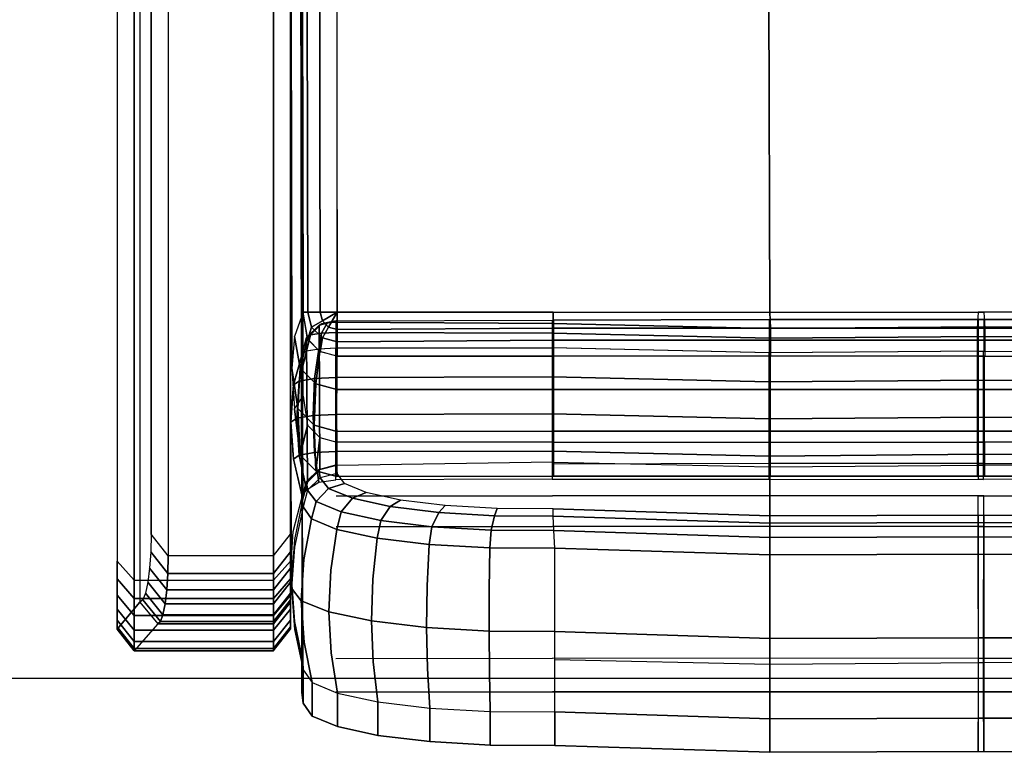
# Model space of a CAD drawing. Units: millimetres. Extents: x -10516 to 129823, y 4578 to 94783.
# Drawn here: x 21618 to 21986, y 68145 to 68419 of the extents above; entities that cross this region are included whole.
import ezdxf

# ---------------------------------------------------------------- set-up
doc = ezdxf.new("R2010")
doc.units = ezdxf.units.MM
doc.header["$LTSCALE"] = 30
doc.header["$MEASUREMENT"] = 0
doc.layers.add('IPXLIBROS', color=8, linetype='Continuous')

msp = doc.modelspace()

# ---------------------------------------------------------------- linework, layer by layer
at = {"layer": 'IPXLIBROS'}
msp.add_line((23332.508, 68172.457), (20082.92, 68172.479), dxfattribs=at)
for points, invisible_edges in [([(21654.685, 68190.887, 83.661), (21654.685, 68644.337, 500.301), (21663.209, 68647.499, 32.516), (21663.209, 68200.991, 32.516)], 1), ([(21664.29, 68201.857, 26.031), (21663.209, 68200.991, 32.516), (21663.209, 68647.499, 32.516), (21664.29, 68646.633, 26.031)], 10), ([(21719.455, 68647.448, 500.452), (21719.455, 68647.499, 32.861), (21719.455, 68200.991, 32.861)], 12), ([(21719.455, 68201.857, 26.287), (21719.455, 68200.991, 32.861), (21719.455, 68647.499, 32.861), (21719.455, 68646.633, 26.287)], 10), ([(21719.455, 68190.886, 645.34), (21719.455, 68632.446, 602.117), (21719.455, 68647.448, 500.452), (21719.455, 68200.991, 32.861)], 5), ([(21654.685, 68190.887, 83.661), (21654.685, 68190.886, 645.34), (21654.685, 68632.446, 602.117), (21654.685, 68644.337, 500.301)], 10), ([(21665.297, 68204.394, 19.989), (21664.29, 68201.857, 26.031), (21664.29, 68646.633, 26.031), (21665.297, 68644.096, 19.989)], 10), ([(21666.162, 68208.431, 14.8), (21665.297, 68204.394, 19.989), (21665.297, 68644.096, 19.989), (21666.162, 68640.059, 14.8)], 10), ([(21719.455, 68204.394, 20.161), (21719.455, 68201.857, 26.287), (21719.455, 68646.633, 26.287), (21719.455, 68644.096, 20.161)], 10), ([(21719.455, 68208.431, 14.901), (21719.455, 68204.394, 20.161), (21719.455, 68644.096, 20.161), (21719.455, 68640.059, 14.901)], 10), ([(21666.825, 68213.691, 10.818), (21666.162, 68208.431, 14.8), (21666.162, 68640.059, 14.8), (21666.825, 68634.799, 10.818)], 10), ([(21719.455, 68213.691, 10.864), (21719.455, 68208.431, 14.901), (21719.455, 68640.059, 14.901), (21719.455, 68634.799, 10.864)], 10), ([(21654.685, 68191.752, 651.914), (21654.685, 68190.886, 645.34), (21654.685, 68632.446, 602.117), (21654.685, 68623.944, 621.839)], 10), ([(21667.243, 68219.817, 8.315), (21666.825, 68213.691, 10.818), (21666.825, 68634.799, 10.818), (21667.243, 68628.673, 8.315)], 10), ([(21719.455, 68219.817, 8.327), (21719.455, 68213.691, 10.864), (21719.455, 68634.799, 10.864), (21719.455, 68628.673, 8.327)], 10), ([(21719.455, 68191.752, 651.914), (21719.455, 68190.886, 645.34), (21719.455, 68632.446, 602.117), (21719.455, 68623.944, 621.839)], 10), ([(21667.385, 68226.391, 7.461), (21667.243, 68219.817, 8.315), (21667.243, 68628.673, 8.315), (21667.385, 68622.099, 7.461)], 2), ([(21719.455, 68226.391, 7.461), (21719.455, 68219.817, 8.327), (21719.455, 68628.673, 8.327), (21719.455, 68622.099, 7.461)], 2), ([(21654.685, 68194.289, 658.04), (21654.685, 68191.752, 651.914), (21654.685, 68623.944, 621.839), (21654.685, 68612.599, 640.217)], 10), ([(21719.455, 68194.289, 658.04), (21719.455, 68191.752, 651.914), (21719.455, 68623.944, 621.839), (21719.455, 68612.599, 640.217)], 10), ([(21654.685, 68198.326, 663.3), (21654.685, 68194.289, 658.04), (21654.685, 68612.599, 640.217), (21654.685, 68600.489, 655.999)], 10), ([(21719.455, 68198.326, 663.3), (21719.455, 68194.289, 658.04), (21719.455, 68612.599, 640.217), (21719.455, 68600.489, 655.999)], 10), ([(21654.685, 68203.586, 667.337), (21654.685, 68198.326, 663.3), (21654.685, 68600.489, 655.999), (21654.685, 68584.708, 668.109)], 10), ([(21719.455, 68203.586, 667.337), (21719.455, 68198.326, 663.3), (21719.455, 68600.489, 655.999), (21719.455, 68584.708, 668.109)], 10), ([(21654.685, 68209.712, 669.874), (21654.685, 68203.586, 667.337), (21654.685, 68584.708, 668.109), (21654.685, 68566.33, 675.721)], 10), ([(21719.455, 68209.712, 669.874), (21719.455, 68203.586, 667.337), (21719.455, 68584.708, 668.109), (21719.455, 68566.33, 675.721)], 10), ([(21654.685, 68216.286, 670.74), (21654.685, 68209.712, 669.874), (21654.685, 68566.33, 675.721), (21654.685, 68546.608, 678.317)], 2), ([(21719.455, 68216.286, 670.74), (21719.455, 68209.712, 669.874), (21719.455, 68566.33, 675.721), (21719.455, 68546.608, 678.317)], 2), ([(21719.855, 68288.315, 425.444), (21720.923, 68273.195, 409.896), (21720.523, 68539.85, 409.264), (21719.455, 68539.85, 425.444)], 2), ([(21720.923, 68300.158, 440.991), (21719.855, 68288.315, 425.444), (21719.455, 68539.85, 425.444), (21720.523, 68539.85, 441.623)], 8), ([(21724.116, 68309.269, 456.33), (21720.923, 68300.158, 440.991), (21720.523, 68539.85, 441.623), (21723.719, 68539.934, 454.702)], 2), ([(21720.923, 68273.195, 409.896), (21724.116, 68277.931, 394.557), (21723.719, 68539.85, 393.287), (21720.523, 68539.85, 409.264)], 8), ([(21736.816, 68539.85, 467.169), (21817.223, 68539.868, 467.604), (21817.447, 68309.32, 470.28), (21736.816, 68309.269, 469.027)], 3), ([(21898.387, 68309.32, 468.475), (21897.648, 68539.843, 462.537), (21817.223, 68539.868, 467.604), (21817.447, 68309.32, 470.28)], 4), ([(21978.197, 68309.32, 469.139), (21978.116, 68539.825, 459.998), (21897.648, 68539.843, 462.537), (21898.387, 68309.32, 468.475)], 1), ([(21976.1, 68309.32, 469.139), (21976.181, 68539.825, 459.998), (22056.649, 68539.843, 462.537), (22055.91, 68309.32, 468.475)], 1), ([(21736.816, 68305.837, 478.614), (21817.223, 68306.27, 478.672), (21817.369, 68253.268, 769.524), (21736.738, 68252.026, 769.357)], 3), ([(21898.309, 68251.491, 769.211), (21898.188, 68306.537, 478.738), (21817.223, 68306.27, 478.672), (21817.369, 68253.268, 769.524)], 4), ([(21978.119, 68252.145, 769.326), (21978.197, 68306.527, 478.736), (21898.188, 68306.537, 478.738), (21898.309, 68251.491, 769.211)], 1), ([(21976.178, 68252.145, 769.326), (21976.1, 68306.527, 478.736), (22056.108, 68306.537, 478.738), (22055.988, 68251.491, 769.211)], 1), ([(21724.038, 68239.522, 767.153), (21720.845, 68224.415, 764.49), (21720.523, 68282.126, 465.974), (21723.719, 68293.574, 476.367)], 2), ([(21720.845, 68224.415, 764.49), (21719.778, 68209.104, 761.791), (21719.455, 68268.161, 452), (21720.523, 68282.126, 465.974)], 8), ([(21719.778, 68209.104, 761.791), (21720.845, 68193.794, 759.088), (21720.523, 68254.47, 436.477), (21719.455, 68268.161, 452)], 2), ([(21720.845, 68193.794, 759.088), (21724.038, 68178.687, 756.426), (21723.719, 68240.618, 423.029), (21720.523, 68254.47, 436.477)], 8), ([(21736.738, 68252.026, 769.357), (21817.145, 68252.458, 769.415), (21817.404, 68250.327, 810.128), (21736.773, 68249.084, 809.961)], 7), ([(21736.773, 68249.084, 809.961), (21817.404, 68250.327, 810.128), (21747.606, 68241.876, 849.58), (21739.539, 68245.298, 830.462)], 3), ([(21747.606, 68241.876, 849.58), (21817.404, 68250.327, 810.128), (21777.119, 68237.016, 878.637), (21760.424, 68239.051, 866.011)], 3), ([(21777.119, 68237.016, 878.637), (21817.404, 68250.327, 810.128), (21817.404, 68235.807, 889.343), (21796.554, 68235.91, 886.595)], 3), ([(21898.344, 68248.55, 809.814), (21898.11, 68252.726, 769.481), (21817.145, 68252.458, 769.415), (21817.404, 68250.327, 810.128)], 12), ([(21817.404, 68235.807, 889.343), (21817.404, 68250.327, 810.128), (21898.344, 68248.55, 809.814), (21898.344, 68233.218, 893.774)], 3), ([(21978.154, 68249.203, 809.93), (21978.119, 68252.716, 769.479), (21898.11, 68252.726, 769.481), (21898.344, 68248.55, 809.814)], 9), ([(21976.143, 68249.203, 809.93), (21976.178, 68252.716, 769.479), (22056.186, 68252.726, 769.481), (22055.953, 68248.55, 809.814)], 9), ([(21898.344, 68233.218, 893.774), (21898.344, 68248.55, 809.814), (21978.154, 68249.203, 809.93), (21978.154, 68233.476, 896.272)], 6), ([(22055.953, 68233.218, 893.774), (22055.953, 68248.55, 809.814), (21976.143, 68249.203, 809.93), (21976.143, 68233.476, 896.272)], 6), ([(21724.073, 68236.58, 807.756), (21720.88, 68221.474, 805.094), (21720.445, 68227.331, 765.914), (21723.641, 68239.763, 767.11)], 2), ([(21724.038, 68178.687, 756.426), (21736.419, 68240.699, 423.043), (21723.719, 68240.618, 423.029)], 3), ([(21818.049, 68179.519, 756.52), (21724.038, 68178.687, 756.426), (21736.419, 68240.699, 423.043), (21817.223, 68240.743, 423.051)], 11), ([(21898.309, 68177.766, 756.211), (21898.188, 68240.727, 423.048), (21817.223, 68240.743, 423.051), (21818.049, 68179.519, 756.52)], 5), ([(21978.119, 68178.444, 756.331), (21978.197, 68240.731, 423.049), (21898.188, 68240.727, 423.048), (21898.309, 68177.766, 756.211)], 4), ([(21976.178, 68178.444, 756.331), (21976.1, 68240.731, 423.049), (22056.108, 68240.727, 423.048), (22055.988, 68177.766, 756.211)], 4), ([(21724.073, 68236.58, 807.756), (21720.889, 68221.514, 805.1), (21724.385, 68216.941, 829.963), (21727.305, 68232.129, 831.876)], 2), ([(21727.305, 68232.129, 831.876), (21724.385, 68216.941, 829.963), (21734.413, 68212.89, 852.727), (21736.731, 68228.157, 854.073)], 2), ([(21817.145, 68167.507, 763.97), (21723.641, 68167.382, 763.948), (21736.419, 68229.176, 415.257), (21817.223, 68229.22, 415.264)], 11), ([(21723.641, 68167.382, 763.948), (21736.419, 68229.176, 415.257), (21723.719, 68229.095, 415.242)], 3), ([(21736.731, 68228.157, 854.073), (21734.413, 68212.89, 852.727), (21750.148, 68209.514, 872.515), (21751.7, 68224.886, 873.113)], 2), ([(21898.11, 68167.491, 763.967), (21898.188, 68229.204, 415.262), (21817.223, 68229.22, 415.264), (21817.145, 68167.507, 763.97)], 5), ([(21978.119, 68167.496, 763.968), (21978.197, 68229.208, 415.262), (21898.188, 68229.204, 415.262), (21898.11, 68167.491, 763.967)], 4), ([(21976.178, 68167.496, 763.968), (21976.1, 68229.208, 415.262), (22056.108, 68229.204, 415.262), (22056.186, 68167.491, 763.967)], 4), ([(21720.88, 68221.474, 805.094), (21719.812, 68206.163, 802.394), (21719.377, 68211.676, 763.701), (21720.445, 68227.331, 765.914)], 8), ([(21751.7, 68224.886, 873.113), (21750.148, 68209.514, 872.515), (21770.384, 68207.063, 887.844), (21771.181, 68222.542, 887.684)], 2), ([(21720.889, 68221.514, 805.1), (21719.812, 68206.163, 802.394), (21723.449, 68201.491, 827.836), (21724.385, 68216.941, 829.963)], 8), ([(21771.181, 68222.542, 887.684), (21770.384, 68207.063, 887.844), (21793.607, 68205.722, 897.538), (21793.829, 68221.286, 896.781)], 2), ([(21793.829, 68221.286, 896.781), (21793.607, 68205.722, 897.538), (21818.085, 68205.602, 900.795), (21818.084, 68221.204, 899.777)], 2), ([(21818.085, 68205.602, 900.795), (21818.084, 68221.204, 899.777), (21898.344, 68218.615, 904.208), (21898.345, 68203.013, 905.225)], 8), ([(21724.385, 68216.941, 829.963), (21723.449, 68201.491, 827.836), (21733.705, 68197.419, 850.765), (21734.413, 68212.89, 852.727)], 8), ([(21898.345, 68203.013, 905.225), (21898.344, 68218.615, 904.208), (21978.154, 68218.873, 906.706), (21978.155, 68203.271, 907.723)], 8), ([(22055.952, 68203.013, 905.225), (22055.953, 68218.615, 904.208), (21976.143, 68218.873, 906.706), (21976.142, 68203.271, 907.723)], 8), ([(21719.812, 68206.163, 802.394), (21720.88, 68190.852, 799.692), (21720.845, 68193.794, 759.088), (21719.377, 68211.676, 763.701)], 2), ([(21734.413, 68212.89, 852.727), (21733.705, 68197.419, 850.765), (21749.696, 68194.012, 870.786), (21750.148, 68209.514, 872.515)], 8), ([(21750.148, 68209.514, 872.515), (21749.696, 68194.012, 870.786), (21770.167, 68191.524, 886.369), (21770.384, 68207.063, 887.844)], 8), ([(21719.812, 68206.163, 802.394), (21720.889, 68190.811, 799.686), (21724.507, 68186.064, 825.552), (21723.449, 68201.491, 827.836)], 2), ([(21770.384, 68207.063, 887.844), (21770.167, 68191.524, 886.369), (21793.555, 68190.149, 896.288), (21793.607, 68205.722, 897.538)], 8), ([(21793.607, 68205.722, 897.538), (21793.555, 68190.149, 896.288), (21818.084, 68190.007, 899.685), (21818.085, 68205.602, 900.795)], 8), ([(21818.084, 68190.007, 899.685), (21818.085, 68205.602, 900.795), (21898.345, 68203.013, 905.225), (21898.344, 68187.417, 904.115)], 2), ([(21898.344, 68187.417, 904.115), (21898.345, 68203.013, 905.225), (21978.155, 68203.271, 907.723), (21978.154, 68187.676, 906.613)], 2), ([(22055.953, 68187.417, 904.115), (22055.952, 68203.013, 905.225), (21976.142, 68203.271, 907.723), (21976.143, 68187.676, 906.613)], 2), ([(21661.035, 68182.8, 83.661), (21654.685, 68190.887, 83.661), (21663.209, 68200.991, 32.516), (21669.826, 68192.904, 27.225)], 1), ([(21723.449, 68201.491, 827.836), (21724.507, 68186.064, 825.552), (21734.59, 68182.026, 848.25), (21733.705, 68197.419, 850.765)], 2), ([(21733.705, 68197.419, 850.765), (21734.59, 68182.026, 848.25), (21750.32, 68178.659, 867.991), (21749.696, 68194.012, 870.786)], 2), ([(21661.035, 68182.799, 650.552), (21713.105, 68182.799, 650.552), (21713.105, 68192.904, 27.527), (21661.035, 68182.8, 83.661)], 4), ([(21661.035, 68182.8, 83.661), (21713.105, 68192.904, 27.527), (21669.826, 68192.904, 27.225)], 1), ([(21720.88, 68190.852, 799.692), (21724.073, 68175.745, 797.029), (21724.038, 68178.687, 756.426), (21720.845, 68193.794, 759.088)], 8), ([(21749.696, 68194.012, 870.786), (21750.32, 68178.659, 867.991), (21770.507, 68176.208, 883.316), (21770.167, 68191.524, 886.369)], 2), ([(21770.167, 68191.524, 886.369), (21770.507, 68176.208, 883.316), (21793.662, 68174.855, 893.065), (21793.555, 68190.149, 896.288)], 2), ([(21661.035, 68182.8, 83.661), (21661.035, 68182.799, 650.552), (21654.685, 68190.886, 645.34), (21654.685, 68190.887, 83.661)], 8), ([(21720.889, 68190.811, 799.686), (21724.073, 68175.745, 797.029), (21727.484, 68170.942, 823.171), (21724.507, 68186.064, 825.552)], 8), ([(21793.555, 68190.149, 896.288), (21793.662, 68174.855, 893.065), (21818.083, 68174.711, 896.443), (21818.084, 68190.007, 899.685)], 2), ([(21818.083, 68174.711, 896.443), (21818.084, 68190.007, 899.685), (21898.344, 68187.417, 904.115), (21898.343, 68172.122, 900.873)], 8), ([(21898.343, 68172.122, 900.873), (21898.344, 68187.417, 904.115), (21978.154, 68187.676, 906.613), (21978.153, 68172.381, 903.371)], 8), ([(22055.954, 68172.122, 900.873), (22055.953, 68187.417, 904.115), (21976.143, 68187.676, 906.613), (21976.144, 68172.381, 903.371)], 8), ([(21724.507, 68186.064, 825.552), (21727.484, 68170.942, 823.171), (21736.99, 68166.99, 845.27), (21734.59, 68182.026, 848.25)], 8), ([(21734.59, 68182.026, 848.25), (21736.99, 68166.99, 845.27), (21751.952, 68163.732, 864.24), (21750.32, 68178.659, 867.991)], 8), ([(21724.073, 68175.745, 797.029), (21736.341, 68179.97, 766.168), (21723.641, 68179.889, 766.153)], 3), ([(21818.084, 68159.998, 891.154), (21724.073, 68175.745, 797.029), (21736.341, 68179.97, 766.168), (21817.145, 68180.014, 766.175)], 11), ([(21750.32, 68178.659, 867.991), (21751.952, 68163.732, 864.24), (21771.362, 68161.387, 878.805), (21770.507, 68176.208, 883.316)], 8), ([(21898.344, 68157.408, 895.585), (21898.11, 68179.998, 766.173), (21817.145, 68180.014, 766.175), (21818.084, 68159.998, 891.154)], 5), ([(21978.154, 68157.667, 898.083), (21978.119, 68180.003, 766.173), (21898.11, 68179.998, 766.173), (21898.344, 68157.408, 895.585)], 5), ([(21976.143, 68157.667, 898.083), (21976.178, 68180.003, 766.173), (22056.186, 68179.998, 766.173), (22055.953, 68157.408, 895.585)], 5), ([(21818.084, 68159.998, 891.154), (21724.073, 68175.745, 797.029), (21727.484, 68170.942, 823.171), (21793.912, 68160.114, 887.982)], 5), ([(21770.507, 68176.208, 883.316), (21771.362, 68161.387, 878.805), (21793.912, 68160.114, 887.982), (21793.662, 68174.855, 893.065)], 8), ([(21793.662, 68174.855, 893.065), (21793.912, 68160.114, 887.982), (21818.084, 68159.998, 891.154), (21818.083, 68174.711, 896.443)], 8), ([(21818.084, 68159.998, 891.154), (21818.083, 68174.711, 896.443), (21898.343, 68172.122, 900.873), (21898.344, 68157.408, 895.585)], 2), ([(21793.912, 68160.114, 887.982), (21727.484, 68170.942, 823.171), (21736.99, 68166.99, 845.27), (21771.362, 68161.387, 878.805)], 5), ([(21898.344, 68157.408, 895.585), (21898.343, 68172.122, 900.873), (21978.153, 68172.381, 903.371), (21978.154, 68157.667, 898.083)], 2), ([(22055.953, 68157.408, 895.585), (22055.954, 68172.122, 900.873), (21976.144, 68172.381, 903.371), (21976.143, 68157.667, 898.083)], 2), ([(21724.073, 68163.238, 794.824), (21736.341, 68167.463, 763.962), (21723.641, 68167.382, 763.948)], 3), ([(21818.084, 68147.491, 888.949), (21724.073, 68163.238, 794.824), (21736.341, 68167.463, 763.962), (21817.145, 68167.507, 763.97)], 11), ([(21771.362, 68161.387, 878.805), (21736.99, 68166.99, 845.27), (21751.952, 68163.732, 864.24)], 1), ([(21898.344, 68144.901, 893.379), (21898.11, 68167.491, 763.967), (21817.145, 68167.507, 763.97), (21818.084, 68147.491, 888.949)], 5), ([(21978.154, 68145.16, 895.878), (21978.119, 68167.496, 763.968), (21898.11, 68167.491, 763.967), (21898.344, 68144.901, 893.379)], 4), ([(21976.143, 68145.16, 895.878), (21976.178, 68167.496, 763.968), (22056.186, 68167.491, 763.967), (22055.953, 68144.901, 893.379)], 4), ([(21818.084, 68147.491, 888.949), (21724.073, 68163.238, 794.824), (21727.484, 68158.435, 820.965), (21793.912, 68147.607, 885.777)], 5), ([(21793.912, 68147.607, 885.777), (21727.484, 68158.435, 820.965), (21736.99, 68154.483, 843.064), (21771.362, 68148.88, 876.6)], 5), ([(21771.362, 68148.88, 876.6), (21736.99, 68154.483, 843.064), (21751.952, 68151.225, 862.035)], 1)]:
    msp.add_3dface(points, dxfattribs=dict(at, invisible_edges=invisible_edges))
for points in [[(21667.385, 68622.099, 7.461), (21673.735, 68631.068, 2.127), (21673.735, 68218.304, 2.127), (21667.385, 68226.391, 7.461)], [(21713.105, 68218.304, 2.127), (21719.455, 68226.391, 7.461), (21719.455, 68622.099, 7.461), (21713.105, 68631.068, 2.127)], [(21661.035, 68552.566, 684.533), (21654.685, 68546.608, 678.317), (21654.685, 68216.286, 670.74), (21661.035, 68209.202, 676.955)], [(21713.105, 68552.566, 684.533), (21661.035, 68552.566, 684.533), (21661.035, 68209.202, 676.955), (21713.105, 68209.202, 676.955)], [(21713.105, 68552.566, 684.533), (21713.105, 68209.202, 676.955), (21719.455, 68216.286, 670.74), (21719.455, 68546.608, 678.317)], [(21723.546, 68277.931, 394.557), (21723.546, 68277.931, 381.857), (21723.148, 68539.85, 380.587), (21723.148, 68539.85, 393.287)], [(21723.719, 68539.85, 454.704), (21725.42, 68539.85, 461.052), (21725.818, 68309.269, 462.679), (21724.116, 68309.269, 456.33)], [(21725.42, 68539.85, 461.052), (21730.069, 68539.85, 465.699), (21730.466, 68309.269, 467.326), (21725.818, 68309.269, 462.679)], [(21730.069, 68539.85, 465.699), (21736.419, 68539.85, 467.4), (21736.816, 68309.269, 469.027), (21730.466, 68309.269, 467.326)], [(21724.116, 68309.269, 456.33), (21720.923, 68300.158, 440.991), (21723.028, 68288.37, 442.931), (21725.776, 68299.242, 455.973)], [(21724.116, 68309.269, 456.33), (21725.818, 68309.269, 462.679), (21727.291, 68303.686, 462.32), (21725.818, 68299.17, 455.971)], [(21725.818, 68309.269, 462.679), (21730.466, 68309.269, 467.326), (21731.317, 68306.01, 466.968), (21727.291, 68303.686, 462.32)], [(21730.466, 68309.269, 467.326), (21736.816, 68309.269, 469.027), (21731.317, 68306.01, 466.968)], [(21731.317, 68306.01, 466.968), (21736.816, 68309.269, 469.027), (21733.641, 68303.686, 466.968)], [(21733.641, 68303.686, 466.968), (21736.816, 68309.269, 469.027), (21736.816, 68302.835, 466.968)], [(21817.447, 68309.32, 470.28), (21817.62, 68303.334, 466.579), (21736.816, 68302.835, 466.968), (21736.816, 68309.269, 469.027)], [(21898.387, 68309.32, 468.475), (21898.586, 68303.352, 464.714), (21817.62, 68303.334, 466.579), (21817.447, 68309.32, 470.28)], [(21978.197, 68309.32, 469.139), (21978.594, 68303.352, 465.363), (21898.586, 68303.352, 464.714), (21898.387, 68309.32, 468.475)], [(21976.1, 68309.32, 469.139), (21975.702, 68303.352, 465.363), (22055.711, 68303.352, 464.714), (22055.91, 68309.32, 468.475)], [(21726.894, 68300.782, 472.054), (21730.92, 68304.956, 475.15), (21733.244, 68305.36, 472.861), (21730.92, 68301.482, 468.089)], [(21727.291, 68303.686, 462.32), (21731.317, 68306.01, 466.968), (21733.641, 68303.686, 466.968), (21731.317, 68299.66, 462.32)], [(21730.069, 68304.405, 478.276), (21736.419, 68306.08, 478.572), (21730.92, 68304.956, 475.15)], [(21730.069, 68304.39, 478.359), (21736.419, 68306.065, 478.654), (21736.738, 68252.026, 769.357), (21730.388, 68250.35, 769.062)], [(21730.92, 68304.956, 475.15), (21736.419, 68306.08, 478.572), (21733.244, 68305.36, 472.861)], [(21730.92, 68301.482, 468.089), (21733.244, 68305.36, 472.861), (21736.419, 68305.508, 472.023), (21736.419, 68301.737, 466.638)], [(21733.244, 68305.36, 472.861), (21736.419, 68306.08, 478.572), (21736.419, 68305.508, 472.023)], [(21817.223, 68306.27, 478.672), (21817.223, 68305.037, 472.447), (21736.419, 68305.508, 472.023), (21736.419, 68306.08, 478.572)], [(21817.223, 68305.037, 472.447), (21817.223, 68301.398, 467.248), (21736.419, 68301.737, 466.638), (21736.419, 68305.508, 472.023)], [(21898.188, 68306.537, 478.738), (21898.188, 68303.198, 472.141), (21817.223, 68305.037, 472.447), (21817.223, 68306.27, 478.672)], [(21898.188, 68303.198, 472.141), (21898.188, 68299.558, 466.942), (21817.223, 68301.398, 467.248), (21817.223, 68305.037, 472.447)], [(21978.197, 68306.527, 478.736), (21978.197, 68303.837, 472.253), (21898.188, 68303.198, 472.141), (21898.188, 68306.537, 478.738)], [(21976.1, 68306.527, 478.736), (21976.1, 68303.837, 472.253), (22056.108, 68303.198, 472.141), (22056.108, 68306.537, 478.738)], [(21725.42, 68299.828, 477.469), (21730.069, 68304.405, 478.276), (21730.92, 68304.956, 475.15), (21726.894, 68300.782, 472.054)], [(21725.42, 68299.813, 477.552), (21730.069, 68304.39, 478.359), (21730.388, 68250.35, 769.062), (21725.74, 68245.774, 768.255)], [(21725.42, 68294.677, 470.113), (21726.894, 68300.782, 472.054), (21730.92, 68301.482, 468.089), (21730.069, 68295.484, 465.535)], [(21725.818, 68299.17, 455.971), (21727.291, 68303.686, 462.32), (21731.317, 68299.66, 462.32), (21730.466, 68294.521, 455.971)], [(21730.069, 68295.484, 465.535), (21730.92, 68301.482, 468.089), (21736.419, 68301.737, 466.638), (21736.419, 68295.78, 463.86)], [(21731.317, 68299.66, 462.32), (21733.641, 68303.686, 466.968), (21736.816, 68302.835, 466.968), (21736.816, 68298.186, 462.32)], [(21817.223, 68301.398, 467.248), (21817.223, 68295.969, 463.96), (21736.419, 68295.78, 463.86), (21736.419, 68301.737, 466.638)], [(21817.62, 68303.334, 466.579), (21817.62, 68298.846, 462.092), (21736.816, 68298.186, 462.32), (21736.816, 68302.835, 466.968)], [(21898.188, 68299.558, 466.942), (21898.188, 68294.13, 463.654), (21817.223, 68295.969, 463.96), (21817.223, 68301.398, 467.248)], [(21898.586, 68303.352, 464.714), (21898.586, 68298.864, 460.227), (21817.62, 68298.846, 462.092), (21817.62, 68303.334, 466.579)], [(21978.197, 68303.837, 472.253), (21978.197, 68300.197, 467.055), (21898.188, 68299.558, 466.942), (21898.188, 68303.198, 472.141)], [(21978.594, 68303.352, 465.363), (21978.594, 68298.864, 460.876), (21898.586, 68298.864, 460.227), (21898.586, 68303.352, 464.714)], [(21975.702, 68303.352, 465.363), (21975.702, 68298.864, 460.876), (22055.711, 68298.864, 460.227), (22055.711, 68303.352, 464.714)], [(21976.1, 68303.837, 472.253), (21976.1, 68300.197, 467.055), (22056.108, 68299.558, 466.942), (22056.108, 68303.198, 472.141)], [(21720.923, 68300.158, 440.991), (21719.855, 68288.315, 425.444), (21722.107, 68273.27, 426.714), (21723.028, 68288.37, 442.931)], [(21725.776, 68299.242, 455.973), (21723.028, 68288.37, 442.931), (21728.807, 68282.529, 442.931), (21730.393, 68294.563, 455.973)], [(21723.719, 68293.574, 476.367), (21725.42, 68299.828, 477.469), (21726.894, 68300.782, 472.054), (21725.42, 68294.677, 470.113)], [(21723.719, 68293.562, 476.45), (21725.42, 68299.813, 477.552), (21725.74, 68245.774, 768.255), (21724.038, 68239.522, 767.153)], [(21730.466, 68294.521, 455.971), (21731.317, 68299.66, 462.32), (21736.816, 68298.186, 462.32), (21736.816, 68292.82, 455.971)], [(21817.62, 68298.846, 462.092), (21817.62, 68292.886, 456.175), (21736.816, 68292.82, 455.971), (21736.816, 68298.186, 462.32)], [(21898.586, 68298.864, 460.227), (21898.586, 68292.904, 454.31), (21817.62, 68292.886, 456.175), (21817.62, 68298.846, 462.092)], [(21978.197, 68300.197, 467.055), (21978.197, 68294.769, 463.767), (21898.188, 68294.13, 463.654), (21898.188, 68299.558, 466.942)], [(21978.594, 68298.864, 460.876), (21978.594, 68292.904, 454.959), (21898.586, 68292.904, 454.31), (21898.586, 68298.864, 460.227)], [(21975.702, 68298.864, 460.876), (21975.702, 68292.904, 454.959), (22055.711, 68292.904, 454.31), (22055.711, 68298.864, 460.227)], [(21976.1, 68300.197, 467.055), (21976.1, 68294.769, 463.767), (22056.108, 68294.13, 463.654), (22056.108, 68299.558, 466.942)], [(21723.719, 68293.562, 476.45), (21720.546, 68282.165, 465.981), (21722.631, 68283.545, 458.154), (21725.378, 68294.666, 470.185)], [(21725.378, 68294.666, 470.185), (21722.631, 68283.545, 458.154), (21728.41, 68284.559, 452.403), (21729.996, 68295.479, 465.577)], [(21729.996, 68295.479, 465.577), (21728.41, 68284.559, 452.403), (21736.335, 68284.936, 450.267), (21736.335, 68295.782, 463.86)], [(21730.393, 68294.563, 455.973), (21728.807, 68282.529, 442.931), (21736.732, 68280.361, 442.931), (21736.732, 68292.82, 455.973)], [(21736.335, 68284.936, 450.267), (21736.335, 68295.782, 463.86), (21817.139, 68295.971, 463.96), (21817.139, 68285.125, 450.368)], [(21817.139, 68295.971, 463.96), (21817.139, 68285.125, 450.368), (21898.104, 68283.286, 450.062), (21898.104, 68294.132, 463.654)], [(21898.104, 68294.132, 463.654), (21898.104, 68283.286, 450.062), (21978.113, 68283.925, 450.174), (21978.113, 68294.771, 463.767)], [(22056.192, 68294.132, 463.654), (22056.192, 68283.286, 450.062), (21976.184, 68283.925, 450.174), (21976.184, 68294.771, 463.767)], [(21736.732, 68280.361, 442.931), (21736.732, 68292.82, 455.973), (21817.536, 68292.886, 456.177), (21817.536, 68280.427, 443.135)], [(21817.536, 68292.886, 456.177), (21817.536, 68280.427, 443.135), (21898.502, 68280.445, 441.27), (21898.502, 68292.904, 454.312)], [(21898.502, 68292.904, 454.312), (21898.502, 68280.445, 441.27), (21978.51, 68280.445, 441.92), (21978.51, 68292.904, 454.961)], [(22055.795, 68292.904, 454.312), (22055.795, 68280.445, 441.27), (21975.786, 68280.445, 441.92), (21975.786, 68292.904, 454.961)], [(21719.855, 68288.315, 425.444), (21720.923, 68273.195, 409.896), (21723.028, 68255.921, 410.496), (21722.107, 68273.27, 426.714)], [(21723.028, 68288.37, 442.931), (21722.107, 68273.27, 426.714), (21728.275, 68267.041, 426.714), (21728.807, 68282.529, 442.931)], [(21720.546, 68282.165, 465.981), (21719.483, 68268.162, 452), (21721.71, 68269.635, 443.65), (21722.631, 68283.545, 458.154)], [(21722.631, 68283.545, 458.154), (21721.71, 68269.635, 443.65), (21727.878, 68270.717, 437.515), (21728.41, 68284.559, 452.403)], [(21728.41, 68284.559, 452.403), (21727.878, 68270.717, 437.515), (21736.335, 68271.118, 435.239), (21736.335, 68284.936, 450.267)], [(21736.335, 68271.118, 435.239), (21736.335, 68284.936, 450.267), (21817.139, 68285.125, 450.368), (21817.139, 68271.308, 435.339)], [(21817.139, 68285.125, 450.368), (21817.139, 68271.308, 435.339), (21898.104, 68269.468, 435.033), (21898.104, 68283.286, 450.062)], [(21898.104, 68283.286, 450.062), (21898.104, 68269.468, 435.033), (21978.113, 68270.107, 435.146), (21978.113, 68283.925, 450.174)], [(22056.192, 68283.286, 450.062), (22056.192, 68269.468, 435.033), (21976.184, 68270.107, 435.146), (21976.184, 68283.925, 450.174)], [(21728.807, 68282.529, 442.931), (21728.275, 68267.041, 426.714), (21736.732, 68264.73, 426.714), (21736.732, 68280.361, 442.931)], [(21736.732, 68264.73, 426.714), (21736.732, 68280.361, 442.931), (21817.536, 68280.427, 443.135), (21817.536, 68264.796, 426.918)], [(21817.536, 68280.427, 443.135), (21817.536, 68264.796, 426.918), (21898.502, 68264.814, 425.053), (21898.502, 68280.445, 441.27)], [(21898.502, 68280.445, 441.27), (21898.502, 68264.814, 425.053), (21978.51, 68264.814, 425.702), (21978.51, 68280.445, 441.92)], [(22055.795, 68280.445, 441.27), (22055.795, 68264.814, 425.053), (21975.786, 68264.814, 425.702), (21975.786, 68280.445, 441.92)], [(21720.923, 68273.195, 409.896), (21724.116, 68277.931, 394.557), (21725.776, 68267.091, 394.557), (21723.028, 68255.921, 410.496)], [(21723.546, 68260.669, 394.557), (21723.546, 68260.669, 381.857), (21723.546, 68277.931, 381.857), (21723.546, 68277.931, 394.557)], [(21722.107, 68273.27, 426.714), (21723.028, 68255.921, 410.496), (21728.807, 68250.081, 410.496), (21728.275, 68267.041, 426.714)], [(21719.483, 68268.162, 452), (21720.546, 68254.433, 436.471), (21722.631, 68255.813, 428.644), (21721.71, 68269.635, 443.65)], [(21721.71, 68269.635, 443.65), (21722.631, 68255.813, 428.644), (21728.41, 68256.827, 422.893), (21727.878, 68270.717, 437.515)], [(21727.878, 68270.717, 437.515), (21728.41, 68256.827, 422.893), (21736.335, 68257.204, 420.757), (21736.335, 68271.118, 435.239)], [(21736.335, 68257.204, 420.757), (21736.335, 68271.118, 435.239), (21817.139, 68271.308, 435.339), (21817.139, 68257.394, 420.857)], [(21817.139, 68271.308, 435.339), (21817.139, 68257.394, 420.857), (21898.104, 68255.554, 420.551), (21898.104, 68269.468, 435.033)], [(21898.104, 68269.468, 435.033), (21898.104, 68255.554, 420.551), (21978.113, 68256.193, 420.664), (21978.113, 68270.107, 435.146)], [(22056.192, 68269.468, 435.033), (22056.192, 68255.554, 420.551), (21976.184, 68256.193, 420.664), (21976.184, 68270.107, 435.146)], [(21723.028, 68255.921, 410.496), (21725.776, 68267.091, 394.557), (21730.393, 68262.412, 394.557), (21728.807, 68250.081, 410.496)], [(21728.275, 68267.041, 426.714), (21728.807, 68250.081, 410.496), (21736.732, 68247.912, 410.496), (21736.732, 68264.73, 426.714)], [(21736.732, 68247.912, 410.496), (21736.732, 68264.73, 426.714), (21817.536, 68264.796, 426.918), (21817.536, 68247.979, 410.701)], [(21817.536, 68264.796, 426.918), (21817.536, 68247.979, 410.701), (21898.502, 68247.996, 408.836), (21898.502, 68264.814, 425.053)], [(21898.502, 68264.814, 425.053), (21898.502, 68247.996, 408.836), (21978.51, 68247.996, 409.485), (21978.51, 68264.814, 425.702)], [(22055.795, 68264.814, 425.053), (22055.795, 68247.996, 408.836), (21975.786, 68247.996, 409.485), (21975.786, 68264.814, 425.702)], [(21728.807, 68250.081, 410.496), (21730.393, 68262.412, 394.557), (21736.732, 68260.669, 394.557), (21736.732, 68247.912, 410.496)], [(21723.546, 68260.669, 381.857), (21723.546, 68260.669, 394.557), (21723.719, 68240.618, 423.029), (21723.719, 68229.095, 415.242)], [(21736.335, 68246.664, 411.275), (21736.335, 68257.204, 420.757), (21817.139, 68257.394, 420.857), (21817.139, 68246.854, 411.376)], [(21736.732, 68260.669, 394.557), (21736.732, 68247.912, 410.496), (21817.536, 68247.979, 410.701), (21817.536, 68260.735, 394.761)], [(21817.139, 68257.394, 420.857), (21817.139, 68246.854, 411.376), (21898.104, 68246.923, 411.406), (21898.104, 68255.554, 420.551)], [(21817.536, 68247.979, 410.701), (21817.536, 68260.735, 394.761), (21898.502, 68260.753, 394.834), (21898.502, 68247.996, 408.836)], [(21898.502, 68247.996, 408.836), (21898.502, 68260.753, 394.834), (21978.51, 68260.753, 394.757), (21978.51, 68247.996, 409.485)], [(22055.795, 68247.996, 408.836), (22055.795, 68260.753, 394.834), (21975.786, 68260.753, 394.757), (21975.786, 68247.996, 409.485)], [(21720.546, 68254.433, 436.471), (21723.719, 68240.618, 423.029), (21725.378, 68242.918, 416.406), (21722.631, 68255.813, 428.644)], [(21722.631, 68255.813, 428.644), (21725.378, 68242.918, 416.406), (21729.996, 68245.763, 412.753), (21728.41, 68256.827, 422.893)], [(21728.41, 68256.827, 422.893), (21729.996, 68245.763, 412.753), (21736.335, 68246.664, 411.275), (21736.335, 68257.204, 420.757)], [(21898.104, 68255.554, 420.551), (21898.104, 68246.923, 411.406), (21978.113, 68246.846, 411.393), (21978.113, 68256.193, 420.664)], [(22056.192, 68255.554, 420.551), (22056.192, 68246.923, 411.406), (21976.184, 68246.846, 411.393), (21976.184, 68256.193, 420.664)], [(21725.342, 68246.002, 768.295), (21729.991, 68250.578, 769.102), (21730.423, 68247.409, 809.665), (21725.774, 68242.832, 808.858)], [(21729.991, 68250.578, 769.102), (21736.341, 68252.253, 769.397), (21736.773, 68249.084, 809.961), (21730.423, 68247.409, 809.665)], [(21730.423, 68247.409, 809.665), (21725.774, 68242.832, 808.858), (21728.991, 68238.546, 832.088), (21733.53, 68243.419, 831.293)], [(21736.773, 68249.084, 809.961), (21730.423, 68247.409, 809.665), (21733.53, 68243.419, 831.293), (21739.539, 68245.298, 830.462)], [(21723.641, 68239.75, 767.193), (21725.342, 68246.002, 768.295), (21725.774, 68242.832, 808.858), (21724.073, 68236.58, 807.756)], [(21725.774, 68242.832, 808.858), (21724.073, 68236.58, 807.756), (21727.305, 68232.129, 831.876), (21728.991, 68238.546, 832.088)], [(21733.53, 68243.419, 831.293), (21728.991, 68238.546, 832.088), (21738.329, 68234.666, 853.785), (21742.499, 68239.76, 851.771)], [(21739.539, 68245.298, 830.462), (21733.53, 68243.419, 831.293), (21742.499, 68239.76, 851.771), (21747.606, 68241.876, 849.58)], [(21723.719, 68229.095, 415.242), (21723.719, 68240.618, 423.029), (21724.038, 68178.687, 756.426), (21723.641, 68167.382, 763.948)], [(21742.499, 68239.76, 851.771), (21738.329, 68234.666, 853.785), (21753.084, 68231.444, 872.538), (21756.59, 68236.697, 869.611)], [(21747.606, 68241.876, 849.58), (21742.499, 68239.76, 851.771), (21756.59, 68236.697, 869.611), (21760.424, 68239.051, 866.011)], [(21760.424, 68239.051, 866.011), (21756.59, 68236.697, 869.611), (21774.723, 68234.459, 883.472), (21777.119, 68237.016, 878.637)], [(21728.991, 68238.546, 832.088), (21727.305, 68232.129, 831.876), (21736.731, 68228.157, 854.073), (21738.329, 68234.666, 853.785)], [(21756.59, 68236.697, 869.611), (21753.084, 68231.444, 872.538), (21772.185, 68229.114, 886.993), (21774.723, 68234.459, 883.472)], [(21777.119, 68237.016, 878.637), (21774.723, 68234.459, 883.472), (21795.541, 68233.219, 892.288), (21796.554, 68235.91, 886.595)], [(21796.554, 68235.91, 886.595), (21795.541, 68233.219, 892.288), (21817.494, 68233.084, 895.326), (21817.404, 68235.807, 889.343)], [(21817.494, 68233.084, 895.326), (21817.404, 68235.807, 889.343), (21898.344, 68233.218, 893.774), (21898.344, 68230.495, 899.757)], [(21738.329, 68234.666, 853.785), (21736.731, 68228.157, 854.073), (21751.7, 68224.886, 873.113), (21753.084, 68231.444, 872.538)], [(21774.723, 68234.459, 883.472), (21772.185, 68229.114, 886.993), (21794.265, 68227.846, 896.093), (21795.541, 68233.219, 892.288)], [(21795.541, 68233.219, 892.288), (21794.265, 68227.846, 896.093), (21817.742, 68227.739, 899.145), (21817.494, 68233.084, 895.326)], [(21817.742, 68227.739, 899.145), (21817.494, 68233.084, 895.326), (21898.344, 68230.495, 899.757), (21898.344, 68225.149, 903.576)], [(21898.344, 68230.495, 899.757), (21898.344, 68233.218, 893.774), (21978.154, 68233.476, 896.272), (21978.154, 68230.753, 902.255)], [(22055.953, 68230.495, 899.757), (22055.953, 68233.218, 893.774), (21976.143, 68233.476, 896.272), (21976.143, 68230.753, 902.255)], [(21753.084, 68231.444, 872.538), (21751.7, 68224.886, 873.113), (21771.181, 68222.542, 887.684), (21772.185, 68229.114, 886.993)], [(21772.185, 68229.114, 886.993), (21771.181, 68222.542, 887.684), (21793.829, 68221.286, 896.781), (21794.265, 68227.846, 896.093)], [(21794.265, 68227.846, 896.093), (21793.829, 68221.286, 896.781), (21818.084, 68221.204, 899.777), (21817.742, 68227.739, 899.145)], [(21898.344, 68225.149, 903.576), (21898.344, 68230.495, 899.757), (21978.154, 68230.753, 902.255), (21978.154, 68225.408, 906.074)], [(22055.953, 68225.149, 903.576), (22055.953, 68230.495, 899.757), (21976.143, 68230.753, 902.255), (21976.143, 68225.408, 906.074)], [(21673.602, 68211.73, 2.983), (21673.735, 68218.304, 2.127), (21667.385, 68226.391, 7.461), (21667.243, 68219.817, 8.315)], [(21719.455, 68226.391, 7.461), (21719.455, 68219.817, 8.327), (21713.105, 68211.73, 2.993), (21713.105, 68218.304, 2.127)], [(21818.084, 68221.204, 899.777), (21817.742, 68227.739, 899.145), (21898.344, 68225.149, 903.576), (21898.344, 68218.615, 904.208)], [(21898.344, 68218.615, 904.208), (21898.344, 68225.149, 903.576), (21978.154, 68225.408, 906.074), (21978.154, 68218.873, 906.706)], [(22055.953, 68218.615, 904.208), (22055.953, 68225.149, 903.576), (21976.143, 68225.408, 906.074), (21976.143, 68218.873, 906.706)], [(21673.211, 68205.604, 5.49), (21673.602, 68211.73, 2.983), (21667.243, 68219.817, 8.315), (21666.825, 68213.691, 10.818)], [(21673.735, 68218.304, 2.127), (21673.602, 68211.73, 2.983), (21713.105, 68211.73, 2.993), (21713.105, 68218.304, 2.127)], [(21719.455, 68219.817, 8.327), (21719.455, 68213.691, 10.864), (21713.105, 68205.604, 5.53), (21713.105, 68211.73, 2.993)], [(21661.035, 68209.202, 676.955), (21661.035, 68202.369, 676.056), (21654.685, 68209.712, 669.874), (21654.685, 68216.286, 670.74)], [(21672.59, 68200.344, 9.478), (21673.211, 68205.604, 5.49), (21666.825, 68213.691, 10.818), (21666.162, 68208.431, 14.8)], [(21713.105, 68209.202, 676.955), (21713.105, 68202.369, 676.056), (21719.455, 68209.712, 669.874), (21719.455, 68216.286, 670.74)], [(21719.455, 68213.691, 10.864), (21719.455, 68208.431, 14.901), (21713.105, 68200.344, 9.567), (21713.105, 68205.604, 5.53)], [(21661.035, 68202.369, 676.056), (21661.035, 68196.001, 673.418), (21654.685, 68203.586, 667.337), (21654.685, 68209.712, 669.874)], [(21673.602, 68211.73, 2.983), (21673.211, 68205.604, 5.49), (21713.105, 68205.604, 5.53), (21713.105, 68211.73, 2.993)], [(21713.105, 68202.369, 676.056), (21713.105, 68196.001, 673.418), (21719.455, 68203.586, 667.337), (21719.455, 68209.712, 669.874)], [(21713.105, 68209.202, 676.955), (21713.105, 68202.369, 676.056), (21661.035, 68202.369, 676.056), (21661.035, 68209.202, 676.955)], [(21671.78, 68196.307, 14.676), (21672.59, 68200.344, 9.478), (21666.162, 68208.431, 14.8), (21665.297, 68204.394, 19.989)], [(21719.455, 68208.431, 14.901), (21719.455, 68204.394, 20.161), (21713.105, 68196.307, 14.827), (21713.105, 68200.344, 9.567)], [(21661.035, 68196.001, 673.418), (21661.035, 68190.532, 669.222), (21654.685, 68198.326, 663.3), (21654.685, 68203.586, 667.337)], [(21713.105, 68202.369, 676.056), (21713.105, 68196.001, 673.418), (21661.035, 68196.001, 673.418), (21661.035, 68202.369, 676.056)], [(21670.837, 68193.77, 20.729), (21671.78, 68196.307, 14.676), (21665.297, 68204.394, 19.989), (21664.29, 68201.857, 26.031)], [(21673.211, 68205.604, 5.49), (21672.59, 68200.344, 9.478), (21713.105, 68200.344, 9.567), (21713.105, 68205.604, 5.53)], [(21719.455, 68204.394, 20.161), (21719.455, 68201.857, 26.287), (21713.105, 68193.77, 20.953), (21713.105, 68196.307, 14.827)], [(21713.105, 68196.001, 673.418), (21713.105, 68190.532, 669.222), (21719.455, 68198.326, 663.3), (21719.455, 68203.586, 667.337)], [(21669.826, 68192.904, 27.225), (21670.837, 68193.77, 20.729), (21664.29, 68201.857, 26.031), (21663.209, 68200.991, 32.516)], [(21672.59, 68200.344, 9.478), (21671.78, 68196.307, 14.676), (21713.105, 68196.307, 14.827), (21713.105, 68200.344, 9.567)], [(21719.455, 68201.857, 26.287), (21719.455, 68200.991, 32.861), (21713.105, 68192.904, 27.527), (21713.105, 68193.77, 20.953)], [(21719.455, 68200.991, 32.861), (21713.105, 68192.904, 27.527), (21713.105, 68182.799, 650.552), (21719.455, 68190.886, 645.34)], [(21661.035, 68190.532, 669.222), (21661.035, 68186.336, 663.754), (21654.685, 68194.289, 658.04), (21654.685, 68198.326, 663.3)], [(21713.105, 68196.001, 673.418), (21713.105, 68190.532, 669.222), (21661.035, 68190.532, 669.222), (21661.035, 68196.001, 673.418)], [(21671.78, 68196.307, 14.676), (21670.837, 68193.77, 20.729), (21713.105, 68193.77, 20.953), (21713.105, 68196.307, 14.827)], [(21713.105, 68190.532, 669.222), (21713.105, 68186.336, 663.754), (21719.455, 68194.289, 658.04), (21719.455, 68198.326, 663.3)], [(21661.035, 68186.336, 663.754), (21661.035, 68183.699, 657.386), (21654.685, 68191.752, 651.914), (21654.685, 68194.289, 658.04)], [(21661.035, 68183.699, 657.386), (21661.035, 68182.799, 650.552), (21654.685, 68190.886, 645.34), (21654.685, 68191.752, 651.914)], [(21670.837, 68193.77, 20.729), (21669.826, 68192.904, 27.225), (21713.105, 68192.904, 27.527), (21713.105, 68193.77, 20.953)], [(21713.105, 68186.336, 663.754), (21713.105, 68183.699, 657.386), (21719.455, 68191.752, 651.914), (21719.455, 68194.289, 658.04)], [(21713.105, 68183.699, 657.386), (21713.105, 68182.799, 650.552), (21719.455, 68190.886, 645.34), (21719.455, 68191.752, 651.914)], [(21713.105, 68190.532, 669.222), (21713.105, 68186.336, 663.754), (21661.035, 68186.336, 663.754), (21661.035, 68190.532, 669.222)], [(21713.105, 68186.336, 663.754), (21713.105, 68183.699, 657.386), (21661.035, 68183.699, 657.386), (21661.035, 68186.336, 663.754)], [(21713.105, 68183.699, 657.386), (21713.105, 68182.799, 650.552), (21661.035, 68182.799, 650.552), (21661.035, 68183.699, 657.386)], [(21723.641, 68167.382, 763.948), (21724.038, 68178.687, 756.426), (21724.073, 68175.745, 797.029), (21724.073, 68163.238, 794.824)], [(21724.073, 68163.238, 794.824), (21724.073, 68175.745, 797.029), (21727.484, 68170.942, 823.171), (21727.484, 68158.435, 820.965)], [(21727.484, 68158.435, 820.965), (21727.484, 68170.942, 823.171), (21736.99, 68166.99, 845.27), (21736.99, 68154.483, 843.064)], [(21736.99, 68154.483, 843.064), (21736.99, 68166.99, 845.27), (21751.952, 68163.732, 864.24), (21751.952, 68151.225, 862.035)], [(21751.952, 68151.225, 862.035), (21751.952, 68163.732, 864.24), (21771.362, 68161.387, 878.805), (21771.362, 68148.88, 876.6)], [(21771.362, 68148.88, 876.6), (21771.362, 68161.387, 878.805), (21793.912, 68160.114, 887.982), (21793.912, 68147.607, 885.777)], [(21793.912, 68147.607, 885.777), (21793.912, 68160.114, 887.982), (21818.084, 68159.998, 891.154), (21818.084, 68147.491, 888.949)], [(21818.084, 68147.491, 888.949), (21818.084, 68159.998, 891.154), (21898.344, 68157.408, 895.585), (21898.344, 68144.901, 893.379)], [(21898.344, 68144.901, 893.379), (21898.344, 68157.408, 895.585), (21978.154, 68157.667, 898.083), (21978.154, 68145.16, 895.878)], [(22055.953, 68144.901, 893.379), (22055.953, 68157.408, 895.585), (21976.143, 68157.667, 898.083), (21976.143, 68145.16, 895.878)]]:
    msp.add_3dface(points, dxfattribs=at)

doc.saveas('drawing.dxf')
